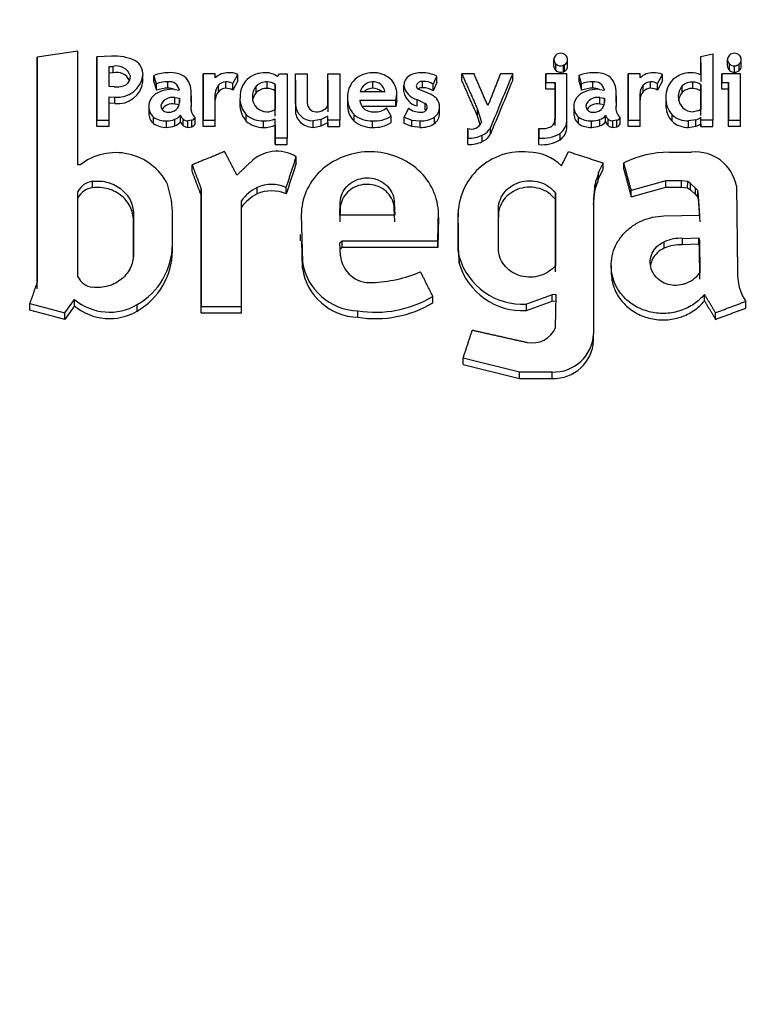
# Model space of a CAD drawing. Units: millimetres. Extents: x 0 to 291, y 0 to 204.
# Drawn here: x 104 to 106, y 156 to 158 of the extents above; entities that cross this region are included whole.
import ezdxf
from ezdxf import colors
from ezdxf.entities.mleader import LeaderData, LeaderLine
from ezdxf.math import Vec2, Vec3

# ---------------------------------------------------------------- set-up
doc = ezdxf.new("R2010")
doc.units = ezdxf.units.MM
doc.layers.add('C-106_PLAST-RES_', color=7, linetype='Continuous')
doc.layers.add('Predeterminado', color=7, linetype='Continuous')

# ---------------------------------------------------------------- blocks, each defined once
blk = doc.blocks.new('SE')
at = {"layer": 'C-106_PLAST-RES_', "color": 7, "linetype": 'Continuous'}
for p, q in [((104.6253, 158.1316), (104.5236, 158.1161)), ((104.6253, 157.8486), (104.6253, 158.1316)), ((104.7085, 158.1185), (104.6726, 158.1173)), ((104.6726, 158.1013), (104.6726, 158.1173)), ((104.6726, 158.1173), (104.6726, 157.9601)), ((106.1746, 158.1181), (106.2043, 158.1246)), ((106.1746, 158.1021), (106.1746, 158.1181)), ((106.1746, 158.0722), (106.1746, 158.1181)), ((106.2043, 158.1246), (106.2043, 157.96)), ((104.5236, 158.1), (104.5236, 158.1161)), ((104.5236, 158.1161), (104.5236, 157.5563)), ((104.5236, 157.5403), (104.5236, 158.1)), ((104.6726, 157.944), (104.6726, 158.1013)), ((104.7034, 158.093), (104.7127, 158.0935)), ((104.7034, 158.0431), (104.7034, 158.093)), ((104.7127, 158.0774), (104.7127, 158.0935)), ((105.8092, 158.0943), (105.8092, 158.1104)), ((105.8142, 158.0833), (105.8142, 158.0994)), ((105.8357, 158.0975), (105.8328, 158.0961)), ((105.8328, 158.08), (105.8328, 158.0961)), ((105.8357, 158.0814), (105.8357, 158.0975)), ((105.8433, 158.0943), (105.8433, 158.1104)), ((106.1746, 158.1021), (106.1746, 158.0561)), ((106.2411, 158.0943), (106.2411, 158.1104)), ((106.2461, 158.0833), (106.2461, 158.0994)), ((106.2582, 158.0787), (106.2582, 158.0948)), ((106.2702, 158.0833), (106.2702, 158.0994)), ((106.2752, 158.0943), (106.2752, 158.1104)), ((104.7127, 158.0774), (104.7034, 158.0769)), ((104.7872, 158.0553), (104.7872, 158.0714)), ((104.8145, 158.0549), (104.8145, 158.071)), ((104.821, 158.0501), (104.8145, 158.071)), ((104.9372, 158.059), (104.9372, 158.0751)), ((104.9668, 158.0751), (104.9372, 158.0751)), ((104.9372, 158.0751), (104.9372, 157.9601)), ((104.9668, 158.0649), (104.9668, 158.0751)), ((105.0103, 158.0506), (105.0227, 158.0735)), ((105.0227, 158.0574), (105.0227, 158.0735)), ((105.122, 158.0682), (105.1268, 158.0751)), ((105.1268, 158.0751), (105.1459, 158.0751)), ((105.1459, 158.0751), (105.1459, 157.915)), ((105.1663, 158.059), (105.1663, 158.0751)), ((105.1663, 158.0005), (105.1663, 158.0751)), ((105.1663, 158.0751), (105.1959, 158.0751)), ((105.1959, 158.0751), (105.1959, 158.0026)), ((105.2473, 158.059), (105.2473, 158.0751)), ((105.2473, 157.9962), (105.2473, 158.0751)), ((105.2473, 158.0751), (105.277, 158.0751)), ((105.277, 158.0751), (105.277, 157.9601)), ((105.5093, 158.0485), (105.5178, 158.0695)), ((105.5178, 158.0534), (105.5178, 158.0695)), ((105.5799, 158.059), (105.5799, 158.0751)), ((105.6106, 158.0751), (105.5799, 158.0751)), ((105.7068, 158.0751), (105.6761, 158.0751)), ((105.7068, 158.059), (105.7068, 158.0751)), ((105.789, 158.059), (105.789, 158.0751)), ((105.8416, 158.075), (105.789, 158.0751)), ((105.789, 158.0751), (105.789, 158.0531)), ((105.8328, 158.08), (105.8357, 158.0814)), ((105.8416, 157.9628), (105.8416, 158.075)), ((105.8717, 158.0549), (105.8717, 158.071)), ((105.8781, 158.05), (105.8717, 158.071)), ((105.9938, 158.059), (105.9939, 158.075)), ((106.0235, 158.075), (105.9939, 158.075)), ((105.9939, 158.075), (105.9939, 157.96)), ((106.0235, 158.0648), (106.0235, 158.075)), ((106.0669, 158.0505), (106.0794, 158.0734)), ((106.0794, 158.0573), (106.0794, 158.0734)), ((106.2271, 158.0589), (106.2271, 158.075)), ((106.273, 158.075), (106.2271, 158.075)), ((106.2271, 158.075), (106.2271, 158.0531)), ((106.273, 157.96), (106.273, 158.075)), ((104.7156, 158.0424), (104.7034, 158.0431)), ((104.8145, 158.0549), (104.821, 158.034)), ((104.821, 158.034), (104.821, 158.0501)), ((104.8492, 158.0391), (104.8492, 158.0552)), ((104.9372, 157.944), (104.9372, 158.059)), ((104.9748, 158.0306), (104.9748, 158.0466)), ((104.993, 158.0391), (104.993, 158.0552)), ((105.0227, 158.0574), (105.0103, 158.0345)), ((105.0103, 158.0345), (105.0103, 158.0506)), ((105.0689, 158.0282), (105.0689, 158.0442)), ((105.0957, 158.0386), (105.0957, 158.0546)), ((105.1163, 158.0319), (105.1163, 158.048)), ((105.1163, 158.048), (105.1163, 157.9861)), ((105.1663, 158.059), (105.1663, 157.9844)), ((105.2473, 158.059), (105.2473, 157.9801)), ((105.3587, 158.0391), (105.3588, 158.0551)), ((105.4362, 158.0299), (105.4362, 158.046)), ((105.4824, 158.0401), (105.4824, 158.0562)), ((105.5178, 158.0534), (105.5093, 158.0324)), ((105.5093, 158.0324), (105.5093, 158.0485)), ((105.789, 158.037), (105.789, 158.059)), ((105.789, 158.037), (105.789, 158.0531)), ((105.789, 158.0531), (105.812, 158.0531)), ((105.812, 158.037), (105.812, 158.0531)), ((105.812, 158.0531), (105.812, 157.9625)), ((105.8717, 158.0549), (105.8781, 158.0339)), ((105.8781, 158.0339), (105.8781, 158.05)), ((105.9063, 158.039), (105.9063, 158.0551)), ((105.9939, 157.9439), (105.9938, 158.059)), ((106.0314, 158.0305), (106.0314, 158.0466)), ((106.0496, 158.039), (106.0496, 158.0551)), ((106.0794, 158.0573), (106.0669, 158.0344)), ((106.0669, 158.0344), (106.0669, 158.0505)), ((106.1282, 158.0287), (106.1282, 158.0447)), ((106.1551, 158.0385), (106.1552, 158.0546)), ((106.1746, 158.0316), (106.1746, 158.0477)), ((106.1746, 158.0477), (106.1746, 157.9875)), ((106.2271, 158.037), (106.2271, 158.0589)), ((106.2271, 158.037), (106.2271, 158.0531)), ((106.2271, 158.0531), (106.2434, 158.0531)), ((106.2433, 158.037), (106.2434, 158.0531)), ((106.2434, 158.0531), (106.2434, 157.96)), ((104.8654, 158.0363), (104.8777, 158.0347)), ((104.9068, 158.0203), (104.9068, 157.9956)), ((104.9074, 158.0123), (104.9074, 158.0283)), ((104.9668, 157.9601), (104.9668, 158.0258)), ((105.1163, 157.97), (105.1163, 158.0319)), ((105.3892, 158.0301), (105.3277, 158.0301)), ((105.4163, 158.0096), (105.4188, 158.0246)), ((105.4188, 158.0085), (105.4188, 158.0246)), ((105.4938, 158.0275), (105.472, 158.037)), ((105.812, 158.037), (105.789, 158.037)), ((105.812, 157.9464), (105.812, 158.037)), ((105.9225, 158.0362), (105.9349, 158.0347)), ((105.9639, 158.0202), (105.9639, 157.9956)), ((105.9645, 158.0122), (105.9645, 158.0283)), ((106.0235, 157.96), (106.0235, 158.0258)), ((106.1746, 157.9714), (106.1746, 158.0316)), ((106.2433, 158.037), (106.2271, 158.037)), ((106.2433, 157.9439), (106.2433, 158.037)), ((104.7034, 157.9601), (104.7034, 158.0181)), ((104.7034, 158.0181), (104.7173, 158.0173)), ((104.7173, 158.0013), (104.7034, 158.002)), ((104.7173, 158.0013), (104.7173, 158.0173)), ((104.8663, 157.9997), (104.8664, 158.0158)), ((104.8777, 157.9982), (104.8663, 157.9997)), ((104.8664, 158.0158), (104.8777, 158.0143)), ((104.8777, 158.0037), (104.8777, 158.0143)), ((104.8777, 158.0143), (104.8777, 158.0037)), ((104.9068, 157.9842), (104.9068, 157.9956)), ((105.0284, 158.0132), (105.0284, 157.9971)), ((105.1663, 157.9993), (105.1662, 157.9833)), ((105.2957, 158.0137), (105.2957, 157.9976)), ((105.3265, 158.0096), (105.4163, 158.0096)), ((105.4163, 157.9936), (105.4163, 158.0096)), ((105.4188, 158.0085), (105.4163, 157.9936)), ((105.4689, 157.9952), (105.4689, 158.0113)), ((105.4689, 158.0113), (105.4891, 158.0014)), ((105.4891, 157.9853), (105.4891, 158.0014)), ((105.9235, 157.9997), (105.9235, 158.0158)), ((105.9235, 158.0158), (105.9349, 158.0142)), ((105.9348, 157.9981), (105.9235, 157.9997)), ((105.9349, 158.0036), (105.9349, 158.0142)), ((105.9349, 158.0142), (105.9349, 158.0037)), ((105.9639, 157.9842), (105.9639, 157.9956)), ((106.0879, 158.0126), (106.0879, 157.9965)), ((106.088, 158.0179), (106.088, 158.0148)), ((104.8017, 157.9923), (104.8017, 157.9762)), ((104.8805, 157.9556), (104.8805, 157.9717)), ((105.044, 157.9573), (105.044, 157.9734)), ((105.2473, 157.9697), (105.2302, 157.9615)), ((105.2473, 157.9537), (105.2473, 157.9697)), ((105.2473, 157.9601), (105.2473, 157.9697)), ((105.3125, 157.9574), (105.3125, 157.9735)), ((105.4163, 157.9936), (105.3325, 157.9936)), ((105.4042, 157.9698), (105.3929, 157.9902)), ((105.4042, 157.9537), (105.4042, 157.9698)), ((105.4473, 157.9892), (105.4368, 157.9676)), ((105.5251, 157.9764), (105.5251, 157.9925)), ((105.6196, 157.97), (105.6196, 157.9861)), ((105.6196, 157.9861), (105.6291, 157.9546)), ((105.6259, 157.9491), (105.6196, 157.97)), ((105.8588, 157.9922), (105.8588, 157.9761)), ((105.9376, 157.9556), (105.9377, 157.9717)), ((106.1031, 157.9572), (106.1031, 157.9733)), ((106.1666, 157.9828), (106.1563, 157.9805)), ((104.6726, 157.944), (104.6726, 157.9601)), ((104.6726, 157.9601), (104.7034, 157.9601)), ((104.7034, 157.944), (104.7034, 157.9601)), ((104.8134, 157.9512), (104.8134, 157.9673)), ((104.8456, 157.9419), (104.8456, 157.958)), ((104.8665, 157.9458), (104.8665, 157.9619)), ((104.8873, 157.9463), (104.8873, 157.9623)), ((104.9088, 157.9594), (104.8987, 157.958)), ((104.8987, 157.9419), (104.8987, 157.958)), ((104.9088, 157.9433), (104.9088, 157.9594)), ((104.9169, 157.9506), (104.9169, 157.9667)), ((104.9372, 157.944), (104.9372, 157.9601)), ((104.9372, 157.9601), (104.9668, 157.9601)), ((104.9668, 157.944), (104.9668, 157.9601)), ((105.0871, 157.9419), (105.0871, 157.958)), ((105.1163, 157.9473), (105.1163, 157.9634)), ((105.1163, 157.9151), (105.1163, 157.9634)), ((105.1163, 157.9473), (105.1163, 157.899)), ((105.2302, 157.9615), (105.2101, 157.958)), ((105.2101, 157.9419), (105.2101, 157.958)), ((105.2101, 157.9419), (105.2302, 157.9454)), ((105.2302, 157.9454), (105.2302, 157.9615)), ((105.2302, 157.9454), (105.2473, 157.9537)), ((105.2473, 157.944), (105.2473, 157.9601)), ((105.277, 157.9601), (105.2473, 157.9601)), ((105.2473, 157.9537), (105.2473, 157.944)), ((105.277, 157.944), (105.277, 157.9601)), ((105.358, 157.9419), (105.358, 157.958)), ((105.4368, 157.9516), (105.4368, 157.9676)), ((105.4368, 157.9676), (105.4563, 157.9599)), ((105.4563, 157.9438), (105.4368, 157.9516)), ((105.4563, 157.9438), (105.4563, 157.9599)), ((105.4563, 157.9599), (105.4766, 157.958)), ((105.4766, 157.9419), (105.4766, 157.958)), ((105.512, 157.9511), (105.512, 157.9672)), ((105.8417, 157.9441), (105.8417, 157.9602)), ((105.8705, 157.9512), (105.8705, 157.9673)), ((105.9027, 157.9419), (105.9027, 157.958)), ((105.9236, 157.9457), (105.9236, 157.9618)), ((105.9444, 157.9462), (105.9444, 157.9623)), ((105.9659, 157.9594), (105.9558, 157.958)), ((105.9558, 157.9419), (105.9558, 157.958)), ((105.9659, 157.9433), (105.9659, 157.9594)), ((105.974, 157.9506), (105.974, 157.9667)), ((105.9939, 157.9439), (105.9939, 157.96)), ((105.9939, 157.96), (106.0235, 157.96)), ((106.0235, 157.9439), (106.0235, 157.96)), ((106.1623, 157.9607), (106.1444, 157.958)), ((106.1444, 157.9419), (106.1444, 157.958)), ((106.1623, 157.9446), (106.1623, 157.9607)), ((106.1746, 157.9509), (106.1746, 157.967)), ((106.1746, 157.96), (106.1746, 157.967)), ((106.1746, 157.9439), (106.1746, 157.96)), ((106.2043, 157.96), (106.1746, 157.96)), ((106.1746, 157.9509), (106.1746, 157.9439)), ((106.2043, 157.9439), (106.2043, 157.96)), ((106.2433, 157.9439), (106.2434, 157.96)), ((106.2434, 157.96), (106.273, 157.96)), ((106.273, 157.9439), (106.273, 157.96)), ((104.7034, 157.944), (104.6726, 157.944)), ((104.8987, 157.9419), (104.9088, 157.9433)), ((104.9668, 157.944), (104.9372, 157.944)), ((105.2473, 157.944), (105.277, 157.944)), ((105.4766, 157.9419), (105.4563, 157.9438)), ((105.595, 157.923), (105.595, 157.9391)), ((105.595, 157.9391), (105.595, 157.915)), ((105.595, 157.899), (105.595, 157.923)), ((105.6312, 157.9065), (105.6312, 157.9226)), ((105.6514, 157.9256), (105.6515, 157.9417)), ((105.7717, 157.923), (105.7717, 157.9391)), ((105.7717, 157.9391), (105.7717, 157.915)), ((105.7717, 157.8989), (105.7717, 157.923)), ((105.8245, 157.9105), (105.8245, 157.9266)), ((105.9558, 157.9419), (105.9659, 157.9433)), ((106.0235, 157.9439), (105.9939, 157.9439)), ((106.1444, 157.9419), (106.1623, 157.9446)), ((106.1746, 157.9439), (106.2043, 157.9439)), ((106.273, 157.9439), (106.2433, 157.9439)), ((105.1163, 157.899), (105.1163, 157.9151)), ((105.1459, 157.915), (105.1163, 157.9151)), ((105.1163, 157.899), (105.1459, 157.899)), ((105.1459, 157.899), (105.1459, 157.915)), ((105.595, 157.899), (105.595, 157.915)), ((105.7717, 157.8989), (105.7717, 157.915)), ((105.8285, 157.846), (105.8453, 157.8817)), ((106.096, 157.8804), (106.1517, 157.8804)), ((104.6309, 157.8486), (104.6253, 157.8486)), ((104.9094, 157.8325), (104.9094, 157.8486)), ((105.1684, 157.8529), (105.1684, 157.8689)), ((105.9316, 157.8536), (105.9205, 157.8307)), ((105.9316, 157.8375), (105.9316, 157.8536)), ((105.9832, 157.8375), (105.9832, 157.8536)), ((105.9191, 157.8243), (105.9135, 157.809)), ((105.9205, 157.8307), (105.9191, 157.8243)), ((105.9191, 157.8082), (105.9191, 157.8243)), ((105.9205, 157.8146), (105.9316, 157.8375)), ((105.9205, 157.8146), (105.9205, 157.8307)), ((104.6615, 157.7917), (104.6615, 157.8078)), ((104.8579, 157.7606), (104.8483, 157.8007)), ((105.9107, 157.7988), (105.9079, 157.7656)), ((105.9135, 157.809), (105.9107, 157.7988)), ((105.9107, 157.7827), (105.9107, 157.7988)), ((105.9135, 157.7929), (105.9135, 157.809)), ((105.9135, 157.7929), (105.9191, 157.8082)), ((105.9191, 157.8082), (105.9205, 157.8146)), ((106.0876, 157.809), (106.0017, 157.7853)), ((106.0876, 157.7929), (106.0876, 157.809)), ((106.1266, 157.809), (106.0876, 157.809)), ((106.1266, 157.7929), (106.1266, 157.809)), ((106.142, 157.8077), (106.1266, 157.809)), ((106.1419, 157.7916), (106.142, 157.8077)), ((106.1489, 157.8026), (106.142, 157.8077)), ((106.1489, 157.7865), (106.1489, 157.8026)), ((106.1615, 157.7911), (106.1489, 157.8026)), ((104.6253, 157.5704), (104.6253, 157.7823)), ((104.9317, 157.7738), (104.9317, 157.7899)), ((104.9317, 157.7899), (104.9317, 157.4963)), ((105.0709, 157.7764), (105.0709, 157.7924)), ((105.1433, 157.7764), (105.1434, 157.7924)), ((105.8132, 157.7623), (105.8132, 157.7784)), ((105.8132, 157.7784), (105.8132, 157.5989)), ((105.9079, 157.7495), (105.9107, 157.7827)), ((105.9107, 157.7827), (105.9135, 157.7929)), ((106.0017, 157.7692), (106.0876, 157.7929)), ((106.0017, 157.7692), (106.0017, 157.7853)), ((106.0876, 157.7929), (106.1266, 157.7929)), ((106.1266, 157.7929), (106.1419, 157.7916)), ((106.1419, 157.7916), (106.1489, 157.7865)), ((106.1489, 157.7865), (106.1614, 157.775)), ((106.1614, 157.775), (106.1615, 157.7911)), ((106.1614, 157.775), (106.167, 157.7687)), ((106.167, 157.7847), (106.1615, 157.7911)), ((106.167, 157.7687), (106.167, 157.7847)), ((106.1684, 157.7809), (106.167, 157.7847)), ((106.1684, 157.7648), (106.1684, 157.7809)), ((106.1726, 157.7235), (106.1684, 157.7809)), ((106.2631, 157.7962), (106.2659, 157.5843)), ((104.8606, 157.7325), (104.8579, 157.7606)), ((104.9317, 157.4802), (104.9317, 157.7738)), ((105.032, 157.4963), (105.0319, 157.7593)), ((105.2771, 157.7235), (105.2779, 157.7568)), ((105.2779, 157.7407), (105.2779, 157.7568)), ((105.4121, 157.7407), (105.4121, 157.7568)), ((105.4121, 157.7568), (105.4135, 157.7235)), ((105.8132, 157.5828), (105.8132, 157.7623)), ((105.9079, 157.7656), (105.9079, 157.4285)), ((106.167, 157.7687), (106.1684, 157.7648)), ((106.1684, 157.7648), (106.1726, 157.7074)), ((104.8607, 157.6508), (104.8606, 157.7325)), ((105.2779, 157.7407), (105.277, 157.7075)), ((105.4135, 157.7075), (105.4121, 157.7407)), ((105.5205, 157.6597), (105.5219, 157.7347)), ((105.5219, 157.7186), (105.5219, 157.7347)), ((105.5706, 157.7294), (105.5706, 157.7134)), ((105.6712, 157.6355), (105.6712, 157.735)), ((104.7632, 157.7062), (104.7632, 157.7223)), ((104.7632, 157.7223), (104.7632, 157.6304)), ((104.7632, 157.6143), (104.7632, 157.7062)), ((105.181, 157.7248), (105.1837, 157.6074)), ((105.4135, 157.7235), (105.2771, 157.7235)), ((105.5219, 157.7186), (105.5205, 157.6437)), ((105.5709, 157.7036), (105.5709, 157.7197)), ((105.5709, 157.6508), (105.5709, 157.7197)), ((105.5709, 157.7036), (105.5709, 157.6347)), ((106.0831, 157.7218), (106.1726, 157.7235)), ((105.1779, 157.6758), (105.1779, 157.6597)), ((105.1837, 157.5913), (105.1821, 157.6598)), ((105.2771, 157.6546), (105.2826, 157.6597)), ((105.2784, 157.6227), (105.2771, 157.6546)), ((105.2826, 157.6437), (105.2826, 157.6597)), ((105.2826, 157.6597), (105.5205, 157.6597)), ((105.5205, 157.6437), (105.5205, 157.6597)), ((106.0838, 157.6418), (106.0838, 157.6578)), ((106.1294, 157.6661), (106.1698, 157.6673)), ((106.1294, 157.65), (106.1294, 157.6661)), ((106.1698, 157.6513), (106.1698, 157.6673)), ((106.1698, 157.6673), (106.1712, 157.661)), ((106.1712, 157.6449), (106.1712, 157.661)), ((106.1712, 157.661), (106.1726, 157.5805)), ((104.8606, 157.6347), (104.8607, 157.6508)), ((105.2826, 157.6437), (105.277, 157.6386)), ((105.5205, 157.6437), (105.2826, 157.6437)), ((105.5709, 157.6347), (105.5709, 157.6508)), ((105.5737, 157.6201), (105.5709, 157.6508)), ((105.5709, 157.6347), (105.5737, 157.6041)), ((106.1698, 157.6513), (106.1294, 157.65)), ((106.1712, 157.6449), (106.1698, 157.6513)), ((106.1726, 157.5645), (106.1712, 157.6449)), ((105.1837, 157.5913), (105.1837, 157.6074)), ((105.5737, 157.6041), (105.5737, 157.6201)), ((105.9518, 157.5989), (105.9518, 157.5828)), ((105.9539, 157.5606), (105.954, 157.5767)), ((104.5926, 157.4808), (104.6169, 157.5142)), ((104.6169, 157.4981), (104.6169, 157.5142)), ((105.5082, 157.5057), (105.5082, 157.5218)), ((105.8049, 157.5256), (105.7408, 157.5026)), ((105.7408, 157.4866), (105.8049, 157.5096)), ((105.8146, 157.5269), (105.8049, 157.5256)), ((105.8049, 157.5096), (105.8049, 157.5256)), ((105.8049, 157.5096), (105.8146, 157.5108)), ((105.8132, 157.4438), (105.8146, 157.5269)), ((106.1837, 157.5108), (106.1837, 157.5269)), ((106.2868, 157.4929), (106.2868, 157.509)), ((104.5055, 157.4879), (104.5055, 157.5039)), ((104.5055, 157.5039), (104.5926, 157.4808)), ((104.5926, 157.4648), (104.5055, 157.4879)), ((104.6169, 157.4981), (104.5926, 157.4648)), ((104.5926, 157.4648), (104.5926, 157.4808)), ((104.7729, 157.4853), (104.7729, 157.5014)), ((104.9317, 157.4802), (104.9317, 157.4963)), ((104.9317, 157.4963), (105.032, 157.4963)), ((105.0319, 157.4802), (105.032, 157.4963)), ((105.3216, 157.47), (105.3216, 157.486)), ((105.7408, 157.4866), (105.7408, 157.5026)), ((106.2116, 157.4648), (106.2116, 157.4809)), ((105.0319, 157.4802), (104.9317, 157.4802)), ((105.9079, 157.4124), (105.9079, 157.4285)), ((105.5834, 157.3523), (105.5835, 157.3684)), ((105.7241, 157.3338), (105.5835, 157.3684)), ((105.5834, 157.3523), (105.7241, 157.3178)), ((105.7241, 157.3178), (105.7241, 157.3338)), ((105.8049, 157.3338), (105.7241, 157.3338)), ((105.8049, 157.3178), (105.8049, 157.3338)), ((105.7241, 157.3178), (105.8049, 157.3178))]:
    blk.add_line(p, q, dxfattribs=at)
for centre, radius, start, end in [((104.7177, 158.0042), 0.1146, 63.783, 94.598), ((105.8241, 158.1103), 0.015, 131.8062, 179.4189), ((105.8261, 158.108), 0.018, 89.7272, 131.7844), ((105.8263, 158.1081), 0.0179, 44.4507, 90.3117), ((105.8284, 158.1103), 0.0148, 0.4015, 44.1296), ((106.2561, 158.1102), 0.015, 131.8518, 179.4209), ((106.2581, 158.108), 0.018, 89.7241, 131.8368), ((106.2583, 158.1081), 0.0178, 42.0877, 90.3508), ((106.2605, 158.1103), 0.0148, 0.3488, 41.5459), ((104.7214, 158.0584), 0.0361, 17.4495, 104.0256), ((104.7466, 158.0727), 0.0407, 358.1868, 57.7054), ((105.8242, 158.1106), 0.015, 180.5925, 228.2439), ((105.8241, 158.0945), 0.015, 180.5898, 228.2495), ((105.8262, 158.113), 0.0182, 228.5265, 291.2141), ((105.8279, 158.1107), 0.0154, 300.5909, 358.8407), ((105.8279, 158.0946), 0.0154, 300.589, 358.8391), ((106.2561, 158.1105), 0.015, 180.5909, 228.2083), ((106.2561, 158.0945), 0.015, 180.5882, 228.214), ((106.2581, 158.1128), 0.018, 228.2143, 270.2865), ((106.2583, 158.1128), 0.0179, 269.7051, 311.7937), ((106.2602, 158.1105), 0.015, 311.8092, 359.4039), ((106.2602, 158.0945), 0.015, 311.8096, 359.4005), ((104.7216, 158.0426), 0.0359, 25.9149, 104.3931), ((104.7245, 158.0802), 0.0633, 263.3968, 352.0254), ((104.7322, 158.0679), 0.0237, 306.2468, 3.4069), ((104.8487, 157.9869), 0.0907, 88.6354, 112.1033), ((104.8561, 158.015), 0.0629, 53.7083, 94.7685), ((104.9986, 158.0319), 0.0457, 88.6059, 133.9122), ((105.0026, 158.0282), 0.0496, 66.053, 93.4186), ((105.0904, 158.0107), 0.067, 88.6367, 131.1369), ((105.092, 158.0254), 0.0522, 55.0151, 89.9865), ((105.358, 158.0123), 0.0654, 89.7839, 132.1412), ((105.3606, 158.0125), 0.0652, 50.3616, 92.0568), ((105.4643, 158.0459), 0.0281, 123.6157, 179.8871), ((105.4786, 158.0202), 0.0575, 87.8825, 121.324), ((105.4809, 157.9898), 0.0878, 65.1599, 90.136), ((105.8262, 158.097), 0.0182, 228.5274, 291.2147), ((105.9058, 157.9869), 0.0907, 88.6354, 112.1033), ((105.9132, 158.0149), 0.0629, 53.7083, 94.7685), ((106.0552, 158.0319), 0.0457, 88.6059, 133.9122), ((106.0593, 158.0281), 0.0496, 66.053, 93.4186), ((106.1479, 158.0161), 0.0615, 89.3549, 133.8761), ((106.1493, 158.0152), 0.0624, 66.0344, 90.6348), ((106.2581, 158.0967), 0.018, 228.2144, 270.289), ((106.2582, 158.0967), 0.018, 269.7072, 311.789), ((104.7202, 158.0975), 0.0553, 265.2339, 298.0795), ((104.7245, 158.0641), 0.0633, 263.3964, 352.022), ((104.847, 157.9869), 0.0683, 88.1599, 112.3852), ((104.8529, 158.0302), 0.0252, 10.3366, 98.4275), ((104.8506, 158.0283), 0.0568, 351.876, 41.2028), ((104.997, 158.0262), 0.0302, 137.4615, 180.7476), ((104.9937, 158.0298), 0.0253, 91.7462, 138.422), ((104.9931, 158.0208), 0.0344, 60.02, 90.2019), ((105.0877, 158.0187), 0.0592, 134.255, 181.9357), ((105.099, 158.0182), 0.0398, 139.0958, 182.443), ((105.0945, 158.0181), 0.0366, 88.0481, 134.3315), ((105.0968, 158.023), 0.0317, 52.0525, 91.9266), ((105.3548, 158.0179), 0.059, 133.4932, 181.2904), ((105.3591, 158.0229), 0.0322, 90.5866, 167.1052), ((105.3597, 158.0254), 0.0298, 9.1282, 91.9013), ((105.368, 158.0251), 0.0508, 359.3866, 47.6257), ((105.4782, 158.0528), 0.0425, 189.275, 257.4368), ((105.4805, 158.0426), 0.0137, 81.7943, 169.9576), ((105.4772, 158.0459), 0.0103, 185.3692, 239.5406), ((105.4847, 158.0132), 0.0431, 55.1318, 93.0609), ((105.9041, 157.9869), 0.0683, 88.1599, 112.3852), ((105.91, 158.0301), 0.0252, 10.3366, 98.4275), ((105.9077, 158.0282), 0.0568, 351.876, 41.2027), ((106.0537, 158.0262), 0.0302, 137.4615, 180.7476), ((106.0504, 158.0298), 0.0253, 91.7462, 138.422), ((106.0497, 158.0207), 0.0344, 60.02, 90.2019), ((106.1496, 158.0176), 0.0617, 135.988, 181.5518), ((106.1582, 158.019), 0.0395, 139.3565, 183.6732), ((106.1535, 158.0174), 0.0372, 87.3753, 132.7787), ((106.1544, 158.0215), 0.0331, 52.3246, 88.7192), ((104.8396, 157.9937), 0.0379, 124.2273, 179.9236), ((104.8603, 157.9534), 0.083, 86.4964, 120.4377), ((104.847, 157.9708), 0.0683, 88.1605, 112.3833), ((104.8529, 158.0141), 0.0252, 60.1436, 98.4261), ((104.997, 158.0101), 0.0302, 137.4593, 180.7473), ((104.9937, 158.0137), 0.0253, 91.7478, 138.4174), ((104.9931, 158.0047), 0.0344, 60.0226, 90.2013), ((105.099, 158.0021), 0.0398, 139.0936, 172.3437), ((105.0945, 158.002), 0.0366, 88.0497, 134.3273), ((105.0968, 158.0069), 0.0317, 52.0526, 91.9287), ((105.3591, 158.0068), 0.0322, 90.5847, 133.3191), ((105.3597, 158.0093), 0.0298, 44.5236, 91.9042), ((105.4782, 158.0368), 0.0425, 189.2819, 257.4339), ((105.4805, 158.0265), 0.0137, 81.7957, 124.4974), ((105.4847, 157.9971), 0.043, 55.132, 93.0628), ((105.4781, 157.9743), 0.0554, 44.2614, 73.5299), ((105.8967, 157.9936), 0.0379, 124.2273, 179.9236), ((105.9174, 157.9534), 0.083, 86.4964, 120.4377), ((105.9041, 157.9708), 0.0683, 88.1605, 112.3833), ((105.91, 158.0141), 0.0252, 60.1436, 98.426), ((106.0537, 158.0101), 0.0302, 137.4593, 180.7473), ((106.0504, 158.0137), 0.0253, 91.7478, 138.4174), ((106.0497, 158.0046), 0.0344, 60.0226, 90.2012), ((106.1582, 158.0029), 0.0395, 139.3544, 172.7418), ((106.1534, 158.0014), 0.0372, 87.377, 132.7745), ((106.1544, 158.0054), 0.0331, 52.3267, 88.7196), ((104.8598, 157.9869), 0.0296, 77.2684, 164.206), ((104.8491, 157.9974), 0.018, 187.6183, 276.2963), ((104.8598, 157.9708), 0.0296, 77.2702, 147.9252), ((104.8523, 158.0049), 0.0254, 267.2176, 357.33), ((104.9364, 157.9898), 0.0302, 168.8047, 229.7458), ((104.8506, 158.0122), 0.0567, 351.8753, 0.025), ((105.0875, 158.0134), 0.0591, 176.8058, 222.6257), ((105.0875, 157.9973), 0.0591, 176.8057, 222.6282), ((105.0951, 158.0164), 0.0359, 179.7932, 269.5028), ((105.2097, 158.0014), 0.0434, 181.1907, 270.556), ((105.2176, 158.0023), 0.0217, 179.091, 269.6949), ((105.2251, 158.0079), 0.0251, 295.7244, 332.2456), ((105.3529, 158.0139), 0.0571, 177.3181, 225.0823), ((105.3528, 157.9978), 0.0571, 177.3186, 225.0844), ((105.3559, 158.0105), 0.0293, 181.685, 229.6201), ((105.4805, 157.9906), 0.0139, 0.2487, 51.3626), ((105.4939, 157.9929), 0.0312, 359.1247, 40.0936), ((105.917, 157.9869), 0.0296, 77.2683, 164.2061), ((105.9063, 157.9973), 0.018, 187.6185, 276.2963), ((105.917, 157.9708), 0.0296, 77.2702, 147.9252), ((105.9095, 158.0049), 0.0254, 267.2176, 357.33), ((105.9936, 157.9897), 0.0302, 168.8047, 229.7458), ((105.9077, 158.0121), 0.0567, 351.8753, 0.025), ((106.147, 158.0128), 0.059, 176.9419, 221.9822), ((106.1469, 157.9967), 0.059, 176.9419, 221.9847), ((106.1557, 158.0175), 0.037, 181.5735, 270.8987), ((104.8347, 157.9926), 0.033, 178.0466, 229.8471), ((104.8347, 157.9765), 0.033, 178.0445, 229.8521), ((104.8578, 157.9891), 0.0285, 287.6546, 322.6242), ((104.9013, 157.9796), 0.0223, 200.7285, 230.884), ((105.0845, 158.0187), 0.0608, 228.2818, 272.4765), ((105.0962, 158.0192), 0.0387, 267.9485, 301.2865), ((105.2176, 158.0187), 0.0382, 269.8873, 298.7671), ((105.3552, 158.0245), 0.0666, 230.0737, 272.3779), ((105.3606, 158.021), 0.0405, 234.0705, 272.5285), ((105.3635, 158.0334), 0.0756, 265.8686, 302.671), ((105.3651, 158.0247), 0.0443, 266.5329, 308.8305), ((105.4771, 158.0301), 0.0506, 233.8893, 270.057), ((105.4799, 157.9941), 0.0149, 259.2571, 346.7335), ((105.4805, 157.9745), 0.0138, 43.0047, 51.3678), ((105.4942, 157.9924), 0.0309, 305.2716, 0.0691), ((105.4942, 157.9763), 0.0309, 305.267, 0.0705), ((105.8919, 157.9925), 0.033, 178.0466, 229.8471), ((105.8918, 157.9765), 0.033, 178.0445, 229.8521), ((105.915, 157.989), 0.0285, 287.6544, 322.6242), ((105.9585, 157.9796), 0.0223, 200.7285, 230.8834), ((106.1422, 158.0155), 0.0576, 227.1955, 272.1865), ((106.1621, 157.9998), 0.0176, 285.1189, 315.6416), ((104.843, 158.0095), 0.0515, 234.8997, 272.8765), ((104.843, 157.9934), 0.0515, 234.8999, 272.8783), ((104.8457, 158.0163), 0.0583, 269.8945, 290.8914), ((104.8457, 158.0002), 0.0583, 269.8942, 290.8903), ((104.8578, 157.973), 0.0285, 287.6526, 322.6225), ((104.9013, 157.9635), 0.0223, 200.7314, 230.8847), ((104.8988, 157.9756), 0.0175, 228.9273, 269.5723), ((104.8988, 157.9595), 0.0175, 228.9273, 269.5749), ((104.9033, 157.9737), 0.0153, 291.1584, 333.0169), ((104.9033, 157.9576), 0.0153, 291.1604, 333.0109), ((105.0845, 158.0026), 0.0608, 228.2835, 272.4772), ((105.0904, 158.0219), 0.064, 267.0422, 293.8447), ((105.0904, 158.0058), 0.064, 267.0418, 293.8437), ((105.3552, 158.0084), 0.0666, 230.0764, 272.3775), ((105.3634, 158.0173), 0.0756, 265.8694, 302.6684), ((105.4797, 158.019), 0.0611, 267.0934, 302.0049), ((105.4797, 158.0029), 0.0611, 267.0935, 302.0029), ((105.6037, 157.9652), 0.0276, 251.6811, 337.2972), ((105.7916, 157.9607), 0.0204, 306.0597, 5.0742), ((105.7991, 157.9607), 0.0425, 306.6431, 2.8716), ((105.9002, 158.0094), 0.0515, 234.8997, 272.8765), ((105.9001, 157.9933), 0.0515, 234.8999, 272.8783), ((105.9028, 158.0162), 0.0583, 269.8945, 290.8913), ((105.9028, 158.0002), 0.0583, 269.8942, 290.8902), ((105.915, 157.9729), 0.0285, 287.6524, 322.6225), ((105.9585, 157.9635), 0.0223, 200.7314, 230.8841), ((105.956, 157.9755), 0.0175, 228.9265, 269.5723), ((105.9559, 157.9594), 0.0175, 228.9265, 269.5748), ((105.9604, 157.9736), 0.0153, 291.1582, 333.0169), ((105.9604, 157.9575), 0.0153, 291.1603, 333.0109), ((106.1422, 157.9994), 0.0576, 227.1971, 272.1874), ((106.1556, 157.9889), 0.029, 283.4514, 311.0656), ((106.1556, 157.9728), 0.029, 283.4491, 311.0647), ((105.5966, 157.9975), 0.0825, 268.8527, 294.7605), ((105.616, 157.9591), 0.0395, 292.6607, 333.8547), ((105.616, 157.943), 0.0395, 292.655, 333.8566), ((105.7785, 157.9989), 0.0602, 263.4976, 294.6518), ((105.7791, 158.0079), 0.0932, 265.4839, 299.1841), ((105.7995, 157.9444), 0.0422, 306.4191, 359.5512), ((105.5966, 157.9814), 0.0825, 268.8519, 294.7597), ((105.7791, 157.9919), 0.0932, 265.4837, 299.1827), ((104.7197, 157.7342), 0.1448, 27.3388, 127.8405), ((105.1202, 157.7894), 0.093, 58.7978, 135.2007), ((105.7296, 157.7226), 0.1587, 83.9294, 181.0347), ((105.7446, 157.7609), 0.1195, 45.3755, 89.1622), ((106.0997, 157.6139), 0.2665, 90.7873, 115.9094), ((106.1616, 157.7776), 0.1032, 10.3863, 95.481), ((104.6668, 157.7618), 0.0463, 96.5865, 153.7434), ((105.1071, 157.7111), 0.089, 65.9939, 114.0009), ((104.6665, 157.7462), 0.0458, 96.2459, 154.0804), ((105.1189, 157.6966), 0.1072, 116.5665, 144.197), ((105.1189, 157.6805), 0.1072, 116.5669, 144.1929), ((105.1071, 157.695), 0.089, 65.9956, 113.9992), ((106.1235, 157.5682), 0.098, 86.532, 113.9026), ((104.6849, 157.6535), 0.1758, 300.0522, 359.111), ((104.6844, 157.6377), 0.1762, 300.1326, 359.0274), ((106.1235, 157.5522), 0.098, 86.533, 113.9004), ((105.326, 157.63), 0.1441, 189.0396, 268.2485), ((105.3513, 157.6292), 0.0731, 185.1089, 274.0631), ((105.7311, 157.6664), 0.1641, 196.3777, 273.3901), ((105.7315, 157.651), 0.1647, 196.5421, 273.2291), ((105.326, 157.614), 0.1441, 189.0428, 268.2489), ((105.3464, 157.889), 0.3328, 271.7354, 293.2244), ((106.1063, 157.6326), 0.0843, 289.3494, 321.8632), ((106.3896, 157.578), 0.1238, 177.0823, 213.9051), ((104.6665, 157.5904), 0.0458, 205.87, 263.7115), ((104.704, 157.6183), 0.1357, 230.0988, 300.5301), ((105.3656, 157.7614), 0.2789, 260.9332, 300.7696), ((105.3656, 157.7454), 0.2789, 260.9341, 300.7674), ((104.704, 157.6022), 0.1357, 230.1011, 300.5284), ((105.7553, 157.4696), 0.0634, 258.7617, 336.0154), ((105.8087, 157.4331), 0.0993, 267.785, 357.3354), ((105.8087, 157.4171), 0.0993, 267.7993, 357.3175)]:
    blk.add_arc(centre, radius, start, end, dxfattribs=at)
for centre, major_axis, ratio, start_param, end_param in [((102.1007, 135.924), (18.557, 50.2487), 0.087884, 1.146978, 1.149932), ((102.1, 135.9197), (18.5367, 50.1946), 0.08789, 1.146712, 1.149669)]:
    blk.add_ellipse(centre, major_axis=major_axis, ratio=ratio, start_param=start_param, end_param=end_param, dxfattribs=at)
for points, degree in [([(105.5799, 158.0751), (105.5998, 158.0306), (105.6196, 157.9861)], 2), ([(105.645, 157.9958), (105.6278, 158.0355), (105.6106, 158.0751)], 2), ([(105.6761, 158.0751), (105.6605, 158.0355), (105.645, 157.9958)], 2), ([(105.6196, 157.97), (105.5997, 158.0145), (105.5799, 158.059)], 2), ([(104.9902, 157.8817), (104.9498, 157.8651), (104.9094, 157.8486)], 2), ([(105.0208, 157.823), (105.0055, 157.8524), (104.9902, 157.8817)], 2), ([(105.8453, 157.8817), (105.8884, 157.8676), (105.9316, 157.8536)], 2), ([(104.9094, 157.8486), (104.9205, 157.8192), (104.9317, 157.7899)], 2), ([(105.0542, 157.8549), (105.0375, 157.839), (105.0208, 157.823)], 2), ([(105.1684, 157.8529), (105.1559, 157.8146), (105.1433, 157.7764)], 2), ([(105.1434, 157.7924), (105.1559, 157.8307), (105.1684, 157.8689)], 2), ([(106.0017, 157.7853), (105.9924, 157.8195), (105.9832, 157.8536)], 2), ([(104.9317, 157.7738), (104.9205, 157.8032), (104.9094, 157.8325)], 2), ([(105.9832, 157.8375), (105.9924, 157.8034), (106.0017, 157.7692)], 2), ([(105.5082, 157.5218), (105.4929, 157.5525), (105.4776, 157.5831)], 2), ([(105.9518, 157.5827), (105.9518, 157.5754), (105.9525, 157.568), (105.9539, 157.5606)], 3), ([(104.5236, 157.5563), (104.5146, 157.5301), (104.5055, 157.5039)], 2), ([(106.2116, 157.4809), (106.1977, 157.5039), (106.1837, 157.5269)], 2), ([(106.1837, 157.5108), (106.1977, 157.4878), (106.2116, 157.4648)], 2), ([(106.2868, 157.509), (106.2492, 157.4949), (106.2116, 157.4809)], 2), ([(106.2116, 157.4648), (106.2492, 157.4789), (106.2868, 157.4929)], 2), ([(105.5835, 157.3684), (105.5949, 157.4032), (105.6063, 157.438)], 2), ([(105.6063, 157.438), (105.6746, 157.4227), (105.7429, 157.4074)], 2)]:
    blk.add_open_spline(points, degree=degree, dxfattribs=at)
for points, knots in [([(105.1663, 157.9844), (105.1661, 157.979), (105.1671, 157.9737), (105.1712, 157.9636), (105.1744, 157.959), (105.1865, 157.9472), (105.1981, 157.9423), (105.2101, 157.9419)], [0, 0, 0, 0, 0.25, 0.25, 0.5, 0.5, 1, 1, 1, 1]), ([(105.5219, 157.7347), (105.5192, 157.7747), (105.4992, 157.813), (105.4347, 157.8672), (105.3902, 157.8824), (105.3023, 157.8798), (105.259, 157.8622), (105.1982, 157.8043), (105.1809, 157.765), (105.181, 157.7248)], [0, 0, 0, 0, 0.25, 0.25, 0.5, 0.5, 0.75, 0.75, 1, 1, 1, 1]), ([(104.6615, 157.8078), (104.6681, 157.8086), (104.6747, 157.8088), (104.6879, 157.8078), (104.6945, 157.8066), (104.7134, 157.8012), (104.7251, 157.795), (104.7395, 157.7828), (104.7439, 157.7781), (104.7513, 157.7683), (104.7544, 157.763), (104.7618, 157.7462), (104.7639, 157.7343), (104.7632, 157.7223)], [0, 0, 0, 0, 0.125, 0.125, 0.25, 0.25, 0.5, 0.5, 0.625, 0.625, 0.75, 0.75, 1, 1, 1, 1]), ([(105.2779, 157.7568), (105.2781, 157.7638), (105.2797, 157.7708), (105.2825, 157.7773), (105.2853, 157.7838), (105.2893, 157.79), (105.2944, 157.7952), (105.2994, 157.8005), (105.3054, 157.805), (105.3121, 157.8085), (105.3187, 157.8118), (105.326, 157.8142), (105.3334, 157.8154), (105.3407, 157.8166), (105.3484, 157.8166), (105.3557, 157.8155), (105.363, 157.8145), (105.3702, 157.8122), (105.3767, 157.809), (105.3832, 157.8059), (105.3892, 157.8016), (105.3942, 157.7967), (105.3993, 157.7917), (105.4035, 157.7858), (105.4065, 157.7796), (105.4095, 157.7732), (105.4114, 157.7664), (105.4119, 157.7595), (105.412, 157.7586), (105.4121, 157.7577), (105.4121, 157.7568)], [0, 0, 0, 0, 0.111942, 0.111942, 0.111942, 0.223943, 0.223943, 0.223943, 0.335009, 0.335009, 0.335009, 0.44423, 0.44423, 0.44423, 0.551826, 0.551826, 0.551826, 0.658737, 0.658737, 0.658737, 0.766166, 0.766166, 0.766166, 0.875076, 0.875076, 0.875076, 0.985802, 0.985802, 0.985802, 1, 1, 1, 1]), ([(105.4121, 157.7407), (105.4118, 157.7477), (105.4103, 157.7547), (105.4075, 157.7612), (105.4047, 157.7677), (105.4006, 157.7739), (105.3956, 157.7792), (105.3906, 157.7844), (105.3845, 157.789), (105.3778, 157.7924), (105.3713, 157.7958), (105.364, 157.7981), (105.3566, 157.7993), (105.3492, 157.8005), (105.3416, 157.8006), (105.3343, 157.7995), (105.327, 157.7984), (105.3198, 157.7962), (105.3133, 157.793), (105.3068, 157.7898), (105.3008, 157.7855), (105.2958, 157.7806), (105.2907, 157.7756), (105.2865, 157.7697), (105.2835, 157.7635), (105.2805, 157.7572), (105.2786, 157.7503), (105.278, 157.7434), (105.2779, 157.7425), (105.2779, 157.7416), (105.2779, 157.7407)], [0, 0, 0, 0, 0.111948, 0.111948, 0.111948, 0.223954, 0.223954, 0.223954, 0.335024, 0.335024, 0.335024, 0.444244, 0.444244, 0.444244, 0.551835, 0.551835, 0.551835, 0.658739, 0.658739, 0.658739, 0.766163, 0.766163, 0.766163, 0.875071, 0.875071, 0.875071, 0.9858, 0.9858, 0.9858, 1, 1, 1, 1]), ([(105.6712, 157.735), (105.6708, 157.7427), (105.6718, 157.7502), (105.6764, 157.7649), (105.6799, 157.7718), (105.694, 157.7908), (105.708, 157.8006), (105.7399, 157.8105), (105.7577, 157.8106), (105.7816, 157.8033), (105.7892, 157.7996), (105.8026, 157.7904), (105.8085, 157.7847), (105.8132, 157.7784)], [0, 0, 0, 0, 0.125, 0.125, 0.25, 0.25, 0.5, 0.5, 0.75, 0.75, 0.875, 0.875, 1, 1, 1, 1]), ([(104.7632, 157.7062), (104.7635, 157.7122), (104.7632, 157.7182), (104.7611, 157.7299), (104.7593, 157.7358), (104.752, 157.7524), (104.7444, 157.7625), (104.73, 157.7748), (104.7246, 157.7784), (104.7132, 157.7845), (104.7072, 157.7869), (104.6882, 157.7924), (104.6747, 157.7934), (104.6615, 157.7917)], [0, 0, 0, 0, 0.125, 0.125, 0.25, 0.25, 0.5, 0.5, 0.625, 0.625, 0.75, 0.75, 1, 1, 1, 1]), ([(105.8132, 157.7623), (105.8085, 157.7687), (105.8027, 157.7742), (105.7892, 157.7835), (105.7818, 157.7871), (105.7577, 157.7945), (105.7401, 157.7945), (105.7081, 157.7846), (105.6941, 157.7748), (105.6753, 157.7496), (105.6705, 157.7343), (105.6712, 157.7189)], [0, 0, 0, 0, 0.125, 0.125, 0.25, 0.25, 0.5, 0.5, 0.75, 0.75, 1, 1, 1, 1]), ([(105.954, 157.5767), (105.9522, 157.5855), (105.9515, 157.5942), (105.9522, 157.6118), (105.9536, 157.6206), (105.9583, 157.6377), (105.9616, 157.6459), (105.9703, 157.6618), (105.9756, 157.6693), (105.9877, 157.683), (105.9946, 157.6894), (106.0098, 157.7005), (106.018, 157.7052), (106.0354, 157.7131), (106.0448, 157.7162), (106.0636, 157.7204), (106.0732, 157.7216), (106.0831, 157.7218)], [0, 0, 0, 0, 0.125, 0.125, 0.25, 0.25, 0.375, 0.375, 0.5, 0.5, 0.625, 0.625, 0.75, 0.75, 0.875, 0.875, 1, 1, 1, 1]), ([(106.1342, 157.553), (106.1278, 157.5507), (106.1209, 157.5494), (106.114, 157.5492), (106.1071, 157.5489), (106.1, 157.5497), (106.0934, 157.5515), (106.0869, 157.5534), (106.0805, 157.5562), (106.075, 157.5599), (106.0693, 157.5636), (106.0644, 157.5682), (106.0604, 157.5734), (106.0564, 157.5786), (106.0533, 157.5845), (106.0514, 157.5907), (106.0494, 157.5969), (106.0486, 157.6035), (106.0491, 157.6099), (106.0495, 157.6164), (106.0512, 157.6229), (106.054, 157.629), (106.0568, 157.6349), (106.0607, 157.6406), (106.0656, 157.6454), (106.0707, 157.6505), (106.077, 157.6548), (106.0838, 157.6578)], [0, 0, 0, 0, 0.10792, 0.10792, 0.10792, 0.215852, 0.215852, 0.215852, 0.323682, 0.323682, 0.323682, 0.432405, 0.432405, 0.432405, 0.542738, 0.542738, 0.542738, 0.654738, 0.654738, 0.654738, 0.767743, 0.767743, 0.767743, 0.880609, 0.880609, 0.880609, 1, 1, 1, 1]), ([(104.7632, 157.6304), (104.7635, 157.6244), (104.7632, 157.6184), (104.7611, 157.6067), (104.7593, 157.6008), (104.752, 157.5842), (104.7444, 157.574), (104.73, 157.5618), (104.7246, 157.5581), (104.7132, 157.552), (104.7072, 157.5496), (104.6882, 157.5441), (104.6747, 157.5431), (104.6615, 157.5448)], [0, 0, 0, 0, 0.125, 0.125, 0.25, 0.25, 0.5, 0.5, 0.625, 0.625, 0.75, 0.75, 1, 1, 1, 1]), ([(105.8132, 157.5989), (105.8085, 157.593), (105.8029, 157.5879), (105.79, 157.5792), (105.7829, 157.5758), (105.7603, 157.5687), (105.7435, 157.5683), (105.7206, 157.5743), (105.7132, 157.5774), (105.6999, 157.5853), (105.6939, 157.5903), (105.6839, 157.6015), (105.6797, 157.6078), (105.6738, 157.6211), (105.6719, 157.6282), (105.6712, 157.6355)], [0, 0, 0, 0, 0.125, 0.125, 0.25, 0.25, 0.5, 0.5, 0.625, 0.625, 0.75, 0.75, 0.875, 0.875, 1, 1, 1, 1]), ([(106.0838, 157.6418), (106.0775, 157.6389), (106.0717, 157.6351), (106.0668, 157.6305), (106.0619, 157.6259), (106.0578, 157.6205), (106.0549, 157.6148), (106.0524, 157.61), (106.0507, 157.6049), (106.0498, 157.5997)], [0, 0, 0, 0, 0.1100779, 0.1100779, 0.1100779, 0.2200677, 0.2200677, 0.2200677, 0.3110776, 0.3110776, 0.3110776, 0.3110776]), ([(105.9539, 157.5606), (105.9561, 157.5494), (105.96, 157.5387), (105.9711, 157.5184), (105.9783, 157.509), (105.9953, 157.4924), (106.0052, 157.4852), (106.0266, 157.4737), (106.0385, 157.4694), (106.0627, 157.464), (106.0754, 157.463), (106.1004, 157.4643), (106.1128, 157.4666), (106.1363, 157.4744), (106.1473, 157.4799), (106.1675, 157.4936), (106.1762, 157.5016), (106.1837, 157.5108)], [0, 0, 0, 0, 0.125, 0.125, 0.25, 0.25, 0.375, 0.375, 0.5, 0.5, 0.625, 0.625, 0.75, 0.75, 0.875, 0.875, 1, 1, 1, 1]), ([(106.1837, 157.5269), (106.1763, 157.5177), (106.1675, 157.5097), (106.1475, 157.496), (106.1364, 157.4905), (106.1129, 157.4827), (106.1004, 157.4803), (106.0755, 157.479), (106.0628, 157.4801), (106.0386, 157.4854), (106.0267, 157.4897), (106.0052, 157.5012), (105.9953, 157.5084), (105.9783, 157.525), (105.9712, 157.5344), (105.96, 157.5548), (105.9562, 157.5655), (105.954, 157.5767)], [0, 0, 0, 0, 0.125, 0.125, 0.25, 0.25, 0.375, 0.375, 0.5, 0.5, 0.625, 0.625, 0.75, 0.75, 0.875, 0.875, 1, 1, 1, 1])]:
    blk.add_open_spline(points, degree=3, knots=knots, dxfattribs=at)
blk = doc.blocks.new('_Dot')
at = {"color": 0, "linetype": 'ByBlock', "lineweight": -2}
blk.add_line((-0.5, 0), (-1, 0), dxfattribs=at)
at = {"color": 0, "linetype": 'ByBlock', "const_width": 0.5}
blk.add_lwpolyline([(-0.25, 0, 1), (0.25, 0, 1)], format="xyb", close=True, dxfattribs=at)

msp = doc.modelspace()

# ---------------------------------------------------------------- block references
at = {"layer": 'Predeterminado'}
msp.add_blockref('SE', (0, 0), dxfattribs=at)

# ---------------------------------------------------------------- leaders
at = {"layer": 'Predeterminado', "color": 7, "linetype": 'Continuous'}
ml = msp.add_multileader_mtext('Standard', dxfattribs=at)
ml.set_content('{\\pxsm0.9;\\fArial TUR|b0||i0||c0|p34;\\W1.;Banco modelo Modo de Polietileno de alta calidad disponible en varios colores.\\P}', color=256)
ml.set_leader_properties()
ml.set_arrow_properties(name='DOT')
ml.build(insert=Vec2(0, 0))
ml.multileader.update_dxf_attribs({"leader_type": 0, "dogleg_length": 0, "arrow_head_size": 2.5})
ctx = ml.context
ctx.base_point, ctx.char_height, ctx.arrow_head_size, ctx.landing_gap_size = Vec3(6.63944, 191.91733), 2.5, 2.5, 0.875
notes = []
notes.append((ctx, [(0, (0, 0, 0), (0, 0), (1, 0), 1, [])]))
ctx.mtext.insert = Vec3(8.63944, 193.51358)
for ctx, leaders in notes:
    for number, flags, end, landing, length, lines in leaders:
        leader = LeaderData()
        leader.index, (leader.has_last_leader_line, leader.has_dogleg_vector, leader.attachment_direction) = number, flags
        leader.last_leader_point, leader.dogleg_vector, leader.dogleg_length = Vec3(end), Vec3(landing), length
        for number, points, colour, breaks in lines:
            line = LeaderLine()
            line.index, line.vertices, line.color, line.breaks = number, Vec3.list(points), colors.encode_raw_color(colour), breaks
            leader.lines.append(line)
        ctx.leaders.append(leader)

doc.saveas('drawing.dxf')
